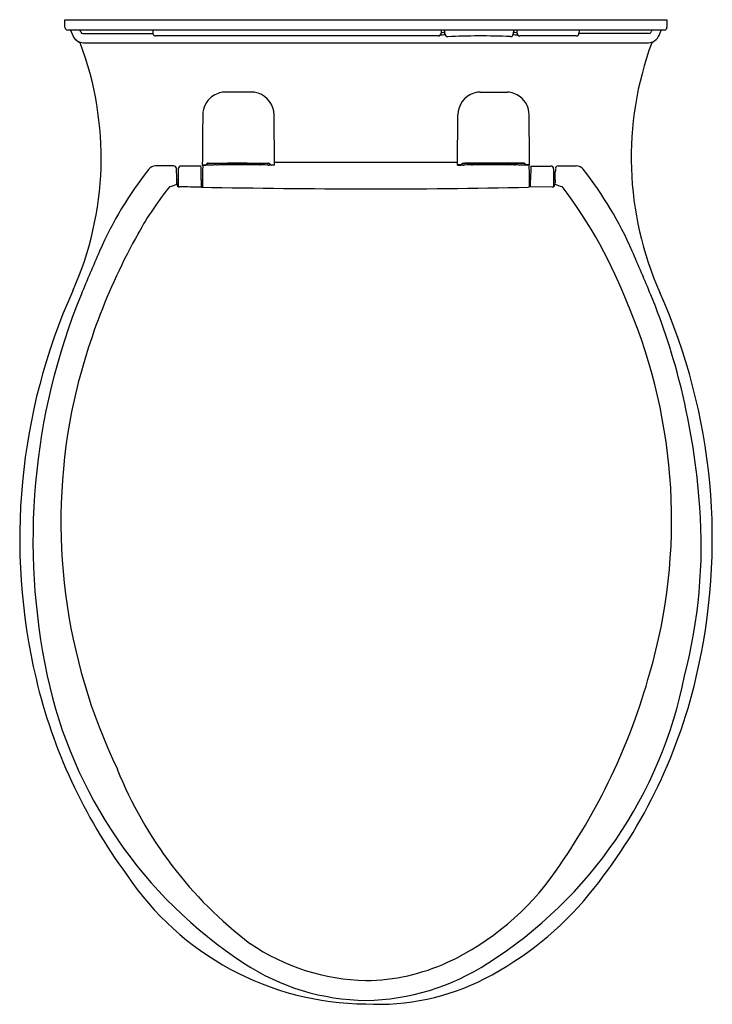
# Model space of a CAD drawing. Extents: x 5341.3 to 5356.3, y 311.9 to 333.2.
import ezdxf

# ---------------------------------------------------------------- set-up
doc = ezdxf.new("R2010")
doc.units = 0
doc.header["$LTSCALE"] = 0.64311
doc.layers.get('0').update_dxf_attribs({"color": 255, "linetype": 'CONTINUOUS'})
doc.layers.get('DEFPOINTS').update_dxf_attribs({"linetype": 'CONTINUOUS'})
doc.styles.get("Standard").update_dxf_attribs({"font": 'txt', "width": 0.8})

msp = doc.modelspace()

# ---------------------------------------------------------------- linework, layer by layer
for p, q in [((5342.296, 333.146), (5355.276, 333.146)), ((5342.296, 332.987), (5342.296, 333.146)), ((5355.276, 333.146), (5355.276, 332.987)), ((5355.216, 332.927), (5342.356, 332.927)), ((5342.418, 332.927), (5342.466, 332.81)), ((5342.618, 332.927), (5342.635, 332.885)), ((5342.681, 332.854), (5344.193, 332.854)), ((5350.408, 332.927), (5350.407, 332.858)), ((5350.491, 332.842), (5350.488, 332.927)), ((5351.966, 332.927), (5351.963, 332.843)), ((5352.047, 332.862), (5352.046, 332.927)), ((5353.381, 332.927), (5353.379, 332.854)), ((5354.891, 332.854), (5353.379, 332.854)), ((5354.954, 332.927), (5354.937, 332.885)), ((5355.106, 332.81), (5355.155, 332.927)), ((5342.696, 332.655), (5354.876, 332.655)), ((5350.348, 332.799), (5344.252, 332.799)), ((5353.321, 332.799), (5352.106, 332.799)), ((5346.32, 331.591), (5345.73, 331.59)), ((5351.252, 331.591), (5351.842, 331.59)), ((5346.815, 330.017), (5346.806, 331.098)), ((5350.757, 330.017), (5350.766, 331.098)), ((5350.757, 330.072), (5346.815, 330.072)), ((5344.639, 330), (5344.251, 330)), ((5344.739, 329.936), (5344.739, 329.697)), ((5345.228, 329.996), (5344.799, 329.996)), ((5345.257, 330.019), (5345.332, 330.019)), ((5345.257, 330.017), (5345.333, 330.017)), ((5345.385, 330.054), (5346.663, 330.054)), ((5345.536, 330.048), (5345.536, 330.054)), ((5346.536, 330.048), (5345.536, 330.048)), ((5346.536, 330.054), (5346.536, 330.048)), ((5346.74, 330.019), (5346.815, 330.019)), ((5346.815, 330.017), (5346.74, 330.017)), ((5350.832, 330.019), (5350.757, 330.019)), ((5350.757, 330.017), (5350.832, 330.017)), ((5352.187, 330.054), (5350.909, 330.054)), ((5351.036, 330.054), (5351.036, 330.048)), ((5351.036, 330.048), (5352.036, 330.048)), ((5352.036, 330.048), (5352.036, 330.054)), ((5352.315, 330.017), (5352.239, 330.017)), ((5352.315, 330.019), (5352.24, 330.019)), ((5352.344, 329.996), (5352.774, 329.996)), ((5352.834, 329.936), (5352.834, 329.697)), ((5352.933, 330), (5353.321, 330)), ((5344.742, 329.697), (5344.708, 329.697)), ((5344.709, 329.636), (5344.744, 329.637)), ((5345.236, 329.697), (5345.26, 329.697)), ((5352.336, 329.697), (5352.312, 329.697)), ((5352.864, 329.636), (5352.829, 329.637)), ((5352.83, 329.697), (5352.864, 329.697)), ((5352.804, 329.544), (5352.292, 329.54))]:
    msp.add_line(p, q)
for centre, radius, start, end in [((5342.356, 332.987), 0.06, 180, 270), ((5342.682, 332.904), 0.0504, 202.1807, 269.5299), ((5361.274, 333.207), 17.085, 180.9396, 181.1864), ((5344.252, 332.858), 0.0591, 183.9721, 270.0003), ((5350.347, 332.859), 0.06, 270.887, 359.147), ((5350.714, 330.539), 2.297, 95.4809, 98.23), ((5350.516, 332.536), 0.343, 94.2895, 108.5427), ((5350.552, 332.845), 0.0603, 182.4078, 267.2242), ((5351.902, 332.845), 0.0603, 269.9039, 357.9989), ((5351.857, 331.493), 1.336, 80.8791, 85.5984), ((5351.875, 332.074), 0.808, 79.0583, 83.6889), ((5352.022, 332.82), 0.0484, 59.3655, 82.935), ((5352.025, 332.885), 0.0428, 59.9819, 83.3877), ((5352.106, 332.858), 0.0593, 176.2579, 269.8919), ((5353.321, 332.858), 0.0591, 270.016, 356.1073), ((5354.89, 332.904), 0.0505, 270.7859, 337.7177), ((5355.216, 332.987), 0.06, 270, 0), ((5336.06, 330.172), 7.017, 335.864, 20.6714), ((5342.7, 332.907), 0.253, 202.5919, 269.1427), ((5343.57, 334.002), 1.651, 230.7744, 235.0539), ((5351.256, 317.017), 15.783, 90.1643, 92.5686), ((5351.202, 317.328), 15.473, 87.4051, 89.9669), ((5361.654, 330.176), 7.148, 159.7608, 203.9724), ((5354.876, 332.901), 0.246, 269.8217, 305.116), ((5347.63, 342.892), 12.588, 305.5408, 305.9033), ((5355.014, 332.624), 0.0711, 91.6826, 91.6833), ((5354.874, 332.904), 0.25, 305.116, 338.0157), ((5345.878, 330.856), 0.758, 111.6146, 123.5377), ((5345.754, 331.168), 0.423, 93.2876, 111.6146), ((5346.316, 331.142), 0.449, 79.0811, 89.5369), ((5346.166, 330.643), 0.969, 72.1755, 75.9263), ((5346.31, 331.094), 0.495, 0.5, 72.1755), ((5351.262, 331.094), 0.495, 107.8245, 179.5), ((5351.407, 330.643), 0.969, 104.0737, 107.8245), ((5351.256, 331.142), 0.449, 90.4631, 100.9189), ((5351.818, 331.168), 0.423, 68.3854, 86.7124), ((5351.694, 330.856), 0.758, 56.4623, 68.3854), ((5345.763, 331.097), 0.495, 127.791, 179.3977), ((5351.81, 331.097), 0.495, 0.6023, 52.209), ((5659.819, 327.543), 314.571, 179.35179, 179.5494), ((5037.754, 327.543), 314.571, 0.4506, 0.64821), ((5350.504, 324.884), 8.149, 141.7526, 156.2814), ((5344.251, 329.812), 0.188, 89.97, 141.7526), ((5344.639, 329.94), 0.06, 3.978, 90), ((5340.223, 329.646), 4.486, 359.4635, 3.8087), ((5344.799, 329.936), 0.06, 90, 180.0825), ((5340.945, 329.668), 4.295, 3.4018, 4.3882), ((5337.65, 329.711), 7.586, 359.8919, 1.5993), ((5360.089, 329.65), 14.829, 179.0195, 179.8202), ((5353.032, 329.429), 7.784, 175.6676, 176.5022), ((5345.318, 330.05), 0.0341, 295.8621, 338.3321), ((5345.333, 330.05), 0.0329, 270.0027, 319.6702), ((5345.402, 330.667), 0.649, 265.1078, 270.0556), ((5345.383, 330.018), 0.039, 126.2709, 149.8859), ((5345.334, 330.049), 0.0317, 319.6702, 354.1351), ((5345.385, 330.015), 0.0424, 89.5223, 125.7476), ((5345.384, 330.028), 0.0255, 86.9146, 136.0214), ((5345.631, 2638.682), 2308.625, 269.993883, 270.004247), ((5346.019, 271.516), 58.504, 89.81061, 90.60385), ((5345.587, 330.11), 0.0896, 219.025, 258.1841), ((5345.604, 330.191), 0.172, 258.1841, 265.8491), ((5345.752, 330.141), 0.126, 226.9714, 253.0695), ((5345.751, 330.133), 0.0948, 243.3659, 269.9933), ((5345.79, 658.726), 328.688, 269.99329, 270.00285), ((5346.027, -3745.902), 4075.959, 89.997164, 90.003154), ((5345.806, 329.948), 0.09, 53.1649, 90.0029), ((5346.266, 329.948), 0.0901, 90.017, 126.9315), ((5346.321, 311.282), 18.739, 88.9334, 90.3335), ((5346.424, 3112.959), 2782.902, 269.995984, 270.005424), ((5346.294, 237.441), 92.597, 89.98303, 90.01697), ((5346.321, 330.133), 0.0943, 269.983, 296.7536), ((5346.321, 330.139), 0.124, 287.7454, 313.2591), ((5346.483, 330.113), 0.0936, 273.2834, 320.3256), ((5346.671, 341.739), 11.686, 269.9624, 270.0794), ((5346.67, 330.681), 0.664, 269.9909, 274.8363), ((5346.688, 330.016), 0.0407, 30.6821, 91.1711), ((5346.688, 330.028), 0.026, 44.2896, 92.6579), ((5346.719, 330.05), 0.013, 197.3581, 286.0197), ((5346.739, 330.05), 0.0328, 186.6052, 270.778), ((5346.755, 330.05), 0.0343, 201.8807, 243.9896), ((5350.833, 330.05), 0.0328, 269.222, 353.3948), ((5350.817, 330.05), 0.0343, 296.0104, 338.1193), ((5350.902, 330.681), 0.664, 265.1637, 270.0091), ((5350.884, 330.016), 0.0407, 88.8289, 149.3179), ((5350.853, 330.05), 0.0129, 253.6112, 342.816), ((5350.884, 330.028), 0.026, 87.3421, 135.7104), ((5351.148, 3112.959), 2782.902, 269.994576, 270.004016), ((5350.901, 341.739), 11.686, 269.9206, 270.0376), ((5351.251, 311.282), 18.739, 89.6665, 91.0666), ((5351.09, 330.113), 0.0936, 219.6744, 266.7166), ((5351.251, 330.139), 0.124, 226.7409, 252.2546), ((5351.251, 330.133), 0.0943, 243.2464, 270.017), ((5351.279, 237.441), 92.597, 89.98303, 90.01697), ((5351.306, 329.948), 0.0901, 53.0685, 89.983), ((5351.545, -3745.902), 4075.959, 89.996846, 90.002836), ((5351.553, 271.516), 58.504, 89.39615, 90.18939), ((5351.766, 329.948), 0.09, 89.9971, 126.8351), ((5351.783, 658.726), 328.688, 269.99715, 270.00671), ((5351.941, 2638.682), 2308.625, 269.995753, 270.006117), ((5351.821, 330.133), 0.0948, 270.0067, 296.6341), ((5351.82, 330.141), 0.126, 286.9305, 313.0286), ((5351.968, 330.191), 0.172, 274.1509, 281.8159), ((5351.985, 330.11), 0.0896, 281.8159, 320.975), ((5352.171, 330.667), 0.649, 269.9444, 274.8922), ((5352.188, 330.015), 0.0424, 54.2524, 90.4777), ((5352.189, 330.028), 0.0255, 43.9786, 93.0854), ((5352.238, 330.049), 0.0317, 185.8649, 220.3298), ((5352.189, 330.018), 0.039, 30.1141, 53.7291), ((5352.239, 330.05), 0.0329, 220.3298, 269.9973), ((5352.255, 330.05), 0.0341, 201.6679, 244.1379), ((5344.54, 329.429), 7.784, 3.4978, 4.3324), ((5337.483, 329.65), 14.829, 0.1798, 0.9805), ((5359.923, 329.711), 7.586, 178.4007, 180.1081), ((5356.627, 329.668), 4.295, 175.6118, 176.5982), ((5352.774, 329.936), 0.06, 359.9175, 90), ((5347.082, 329.92), 5.786, 357.7901, 359.5302), ((5353.465, 329.867), 0.596, 172.4135, 179.5302), ((5352.933, 329.94), 0.06, 89.9982, 173.9665), ((5353.321, 329.812), 0.188, 38.3923, 90), ((5347.193, 324.959), 8.004, 23.5662, 38.3742), ((5344.736, 329.696), 0.00662, 2.2001, 15.3605), ((5344.747, 329.697), 0.00532, 163.518, 179.8967), ((5343.084, 329.633), 1.659, 0.1078, 2.2001), ((5210.8, 329.384), 133.944, 0.07077, 0.10778), ((5367.516, 329.655), 22.28, 179.8919, 180.2938), ((5389.649, 329.481), 44.389, 179.7218, 179.9237), ((5307.923, 329.481), 44.389, 0.0763, 0.2782), ((5330.056, 329.655), 22.28, 359.7062, 0.1081), ((5486.772, 329.384), 133.944, 179.89222, 179.92923), ((5354.488, 329.633), 1.659, 177.7999, 179.8922), ((5352.836, 329.696), 0.00662, 164.6395, 177.7999), ((5352.825, 329.697), 0.00532, 0.1033, 16.482), ((5353.923, 329.656), 1.059, 177.7901, 181.0491), ((5351.953, 329.62), 0.91, 358.9509, 1.0491), ((5350.06, 325.116), 7.071, 141.0961, 150.9565), ((5344.441, 330.196), 0.65, 280.3447, 294.2923), ((5344.768, 329.604), 0.0595, 179.6992, 270.1411), ((5344.822, 307.54), 22.004, 88.9224, 90.1411), ((5349.21, 540.792), 211.289, 268.92242, 269.88513), ((5349.069, 470.597), 141.094, 269.88513, 271.30902), ((5352.804, 329.604), 0.0599, 270.3073, 294.3752), ((5352.804, 329.604), 0.06, 294.3365, 358.9509), ((5353.148, 330.263), 0.719, 246.7263, 259.3042), ((5344.831, 323.323), 10.287, 20.7276, 37.2988), ((5355.589, 321.969), 13.432, 150.6679, 168.2786), ((5378.162, 312.732), 38.359, 156.2814, 157.8066), ((5308.309, 308.016), 50.419, 22.3899, 23.5482), ((5354.395, 321.956), 13.074, 155.864, 193.3137), ((5355.621, 321.927), 14.015, 157.8066, 192.0433), ((5341.995, 321.893), 13.987, 13.6463, 22.3899), ((5343.24, 321.962), 13.015, 346.5996, 24.0775), ((5343.526, 322.372), 11.852, 343.8151, 22.7963), ((5340.414, 321.51), 15.614, 4.1536, 13.6463), ((5354.584, 322.34), 12.374, 169.0127, 205.6106), ((5344.752, 321.825), 11.264, 345.4937, 4.1536), ((5341.646, 322.75), 13.764, 324.6457, 344.4855), ((5353.014, 321.629), 11.655, 193.3137, 216.3713), ((5351.559, 321.061), 9.862, 192.0433, 236.7613), ((5346.298, 320.865), 9.543, 302.4468, 348.7461), ((5344.709, 321.59), 11.5, 320.6401, 346.7047), ((5351.633, 320.281), 8.843, 201.8437, 232.7948), ((5348.082, 318.124), 5.839, 294.9819, 325.1233), ((5348.834, 318.187), 6.255, 213.6867, 269.5636), ((5348.093, 318.814), 7.123, 297.1863, 320.6401), ((5348.874, 317.017), 4.58, 235.6054, 268.9064), ((5348.847, 316.922), 4.914, 236.7613, 269.2866), ((5348.755, 316.714), 4.276, 270.4126, 294.7808), ((5348.71, 316.971), 4.963, 270.8793, 303.0683), ((5349.059, 316.934), 5.009, 266.879, 297.1863)]:
    msp.add_arc(centre, radius, start, end)

# ---------------------------------------------------------------- texts
at = {"layer": 'DEFPOINTS'}
for tag, p, s in [('MODELNUMBER', (5348.783, 333.149), 'P70360-00'), ('BRANDNAME', (5348.783, 333.148), 'KALLISTA'), ('PRODUCT', (5348.783, 333.146), 'TOILET')]:
    msp.add_attdef(tag, p, s, height=0.001, dxfattribs=at)

doc.saveas('drawing.dxf')
